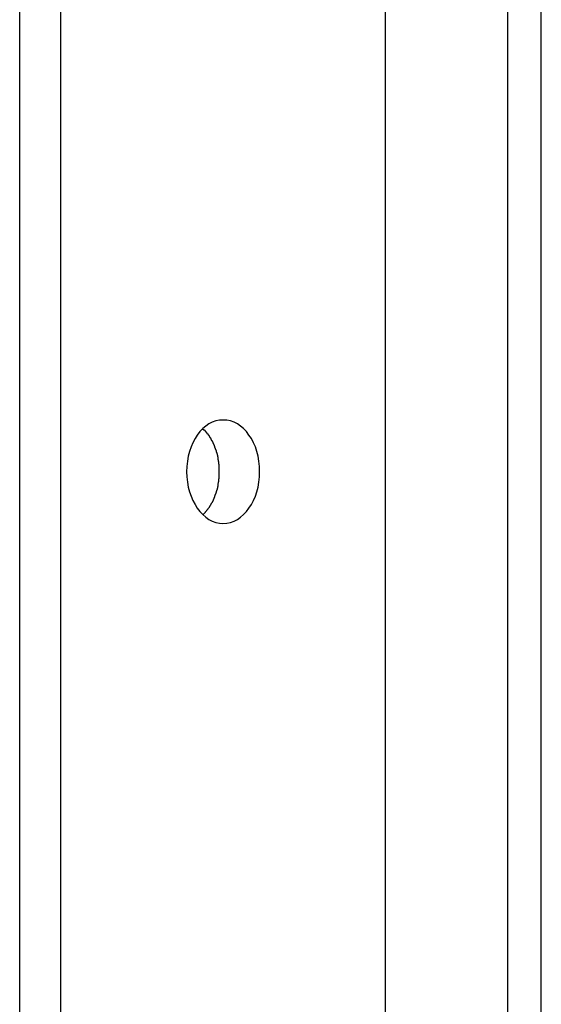
# Model space of a CAD drawing. Extents: x -38.4 to 38.4, y -15.4 to 15.4.
# Drawn here: x -11.6 to -11.1, y -2.9 to -2 of the extents above; entities that cross this region are included whole.
import ezdxf

# ---------------------------------------------------------------- set-up
doc = ezdxf.new("R2010")
doc.units = 0
doc.layers.get('0').update_dxf_attribs({"linetype": 'CONTINUOUS'})

msp = doc.modelspace()

# ---------------------------------------------------------------- linework, layer by layer
at = {"color": 0}
for points in [[(-11.5607, -5.1419), (-11.5607, 2.9581)], [(-11.5607, -5.1419), (-11.5607, 2.9581)], [(-11.5607, -5.1419), (-11.5607, 2.9581)], [(-11.5607, -5.1419), (-11.5607, 2.9581)], [(-11.5607, -5.1419), (-11.5607, 2.9581)], [(-11.5607, -5.1419), (-11.5607, 2.9581)], [(-11.5607, -5.1419), (-11.5607, 2.9581)], [(-11.5607, -5.1419), (-11.5607, 2.9581)], [(-11.5607, -5.1419), (-11.5607, 2.9581)], [(-11.5607, -5.1419), (-11.5607, 2.9581)], [(-11.5607, -5.1419), (-11.5607, 2.9581)], [(-11.5607, -5.1419), (-11.5607, 2.9581)], [(-11.5607, -5.1419), (-11.5607, 2.9581)], [(-11.5607, -5.1419), (-11.5607, 2.9581)], [(-11.5607, -5.1419), (-11.5607, 2.9581)], [(-11.5607, -5.1419), (-11.5607, 2.9581)], [(-11.5607, -5.1419), (-11.5607, 2.9581)], [(-11.5607, -5.1419), (-11.5607, 2.9581)], [(-11.5607, -5.1419), (-11.5607, 2.9581)], [(-11.5607, -5.1419), (-11.5607, 2.9581)], [(-11.5607, -5.1419), (-11.5607, 2.9581)], [(-11.5253, 2.9581), (-11.5253, -5.1419)], [(-11.5253, 2.9581), (-11.5253, -5.1419)], [(-11.5253, 2.9581), (-11.5253, -5.1419)], [(-11.5253, 2.9581), (-11.5253, -5.1419)], [(-11.5253, 2.9581), (-11.5253, -5.1419)], [(-11.5253, 2.9581), (-11.5253, -5.1419)], [(-11.5253, 2.9581), (-11.5253, -5.1419)], [(-11.5253, 2.9581), (-11.5253, -5.1419)], [(-11.5253, 2.9581), (-11.5253, -5.1419)], [(-11.5253, 2.9581), (-11.5253, -5.1419)], [(-11.5253, 2.9581), (-11.5253, -5.1419)], [(-11.5253, 2.9581), (-11.5253, -5.1419)], [(-11.5253, 2.9581), (-11.5253, -5.1419)], [(-11.5253, 2.9581), (-11.5253, -5.1419)], [(-11.5253, 2.9581), (-11.5253, -5.1419)], [(-11.5253, 2.9581), (-11.5253, -5.1419)], [(-11.5253, 2.9581), (-11.5253, -5.1419)], [(-11.5253, 2.9581), (-11.5253, -5.1419)], [(-11.5253, 2.9581), (-11.5253, -5.1419)], [(-11.5253, 2.9581), (-11.5253, -5.1419)], [(-11.5253, 2.9581), (-11.5253, -5.1419)], [(-11.2425, -4.4234), (-11.2425, -1.2604)], [(-11.2425, -4.4234), (-11.2425, -1.2604)], [(-11.2425, -4.4234), (-11.2425, -1.2604)], [(-11.2425, -4.4234), (-11.2425, -1.2604)], [(-11.2425, -4.4234), (-11.2425, -1.2604)], [(-11.2425, -4.4234), (-11.2425, -1.2604)], [(-11.2425, -4.4234), (-11.2425, -1.2604)], [(-11.2425, -4.4234), (-11.2425, -1.2604)], [(-11.2425, -4.4234), (-11.2425, -1.2604)], [(-11.2425, -4.4234), (-11.2425, -1.2604)], [(-11.2425, -4.4234), (-11.2425, -1.2604)], [(-11.2425, -4.4234), (-11.2425, -1.2604)], [(-11.2425, -4.4234), (-11.2425, -1.2604)], [(-11.2425, -4.4234), (-11.2425, -1.2604)], [(-11.2425, -4.4234), (-11.2425, -1.2604)], [(-11.2425, -4.4234), (-11.2425, -1.2604)], [(-11.2425, -4.4234), (-11.2425, -1.2604)], [(-11.2425, -4.4234), (-11.2425, -1.2604)], [(-11.2425, -4.4234), (-11.2425, -1.2604)], [(-11.2425, -4.4234), (-11.2425, -1.2604)], [(-11.2425, -4.4234), (-11.2425, -1.2604)], [(-11.1364, -1.2604), (-11.1364, -4.4234)], [(-11.1364, -1.2604), (-11.1364, -4.4234)], [(-11.1364, -1.2604), (-11.1364, -4.4234)], [(-11.1364, -1.2604), (-11.1364, -4.4234)], [(-11.1364, -1.2604), (-11.1364, -4.4234)], [(-11.1364, -1.2604), (-11.1364, -4.4234)], [(-11.1364, -1.2604), (-11.1364, -4.4234)], [(-11.1364, -1.2604), (-11.1364, -4.4234)], [(-11.1364, -1.2604), (-11.1364, -4.4234)], [(-11.1364, -1.2604), (-11.1364, -4.4234)], [(-11.1364, -1.2604), (-11.1364, -4.4234)], [(-11.1364, -1.2604), (-11.1364, -4.4234)], [(-11.1364, -1.2604), (-11.1364, -4.4234)], [(-11.1364, -1.2604), (-11.1364, -4.4234)], [(-11.1364, -1.2604), (-11.1364, -4.4234)], [(-11.1364, -1.2604), (-11.1364, -4.4234)], [(-11.1364, -1.2604), (-11.1364, -4.4234)], [(-11.1364, -1.2604), (-11.1364, -4.4234)], [(-11.1364, -1.2604), (-11.1364, -4.4234)], [(-11.1364, -1.2604), (-11.1364, -4.4234)], [(-11.1364, -1.2604), (-11.1364, -4.4234)], [(-11.1071, -4.4234), (-11.1071, -1.2604)], [(-11.1071, -4.4234), (-11.1071, -1.2604)], [(-11.1071, -4.4234), (-11.1071, -1.2604)], [(-11.1071, -4.4234), (-11.1071, -1.2604)], [(-11.1071, -4.4234), (-11.1071, -1.2604)], [(-11.1071, -4.4234), (-11.1071, -1.2604)], [(-11.1071, -4.4234), (-11.1071, -1.2604)], [(-11.1071, -4.4234), (-11.1071, -1.2604)], [(-11.1071, -4.4234), (-11.1071, -1.2604)], [(-11.1071, -4.4234), (-11.1071, -1.2604)], [(-11.1071, -4.4234), (-11.1071, -1.2604)], [(-11.1071, -4.4234), (-11.1071, -1.2604)], [(-11.1071, -4.4234), (-11.1071, -1.2604)], [(-11.1071, -4.4234), (-11.1071, -1.2604)], [(-11.1071, -4.4234), (-11.1071, -1.2604)], [(-11.1071, -4.4234), (-11.1071, -1.2604)], [(-11.1071, -4.4234), (-11.1071, -1.2604)], [(-11.1071, -4.4234), (-11.1071, -1.2604)], [(-11.1071, -4.4234), (-11.1071, -1.2604)], [(-11.1071, -4.4234), (-11.1071, -1.2604)], [(-11.1071, -4.4234), (-11.1071, -1.2604)], [(-11.3839, -2.4869), (-11.3839, -2.4869), (-11.3806, -2.4866), (-11.3774, -2.4859), (-11.3743, -2.4847), (-11.3714, -2.4833), (-11.3686, -2.4813), (-11.366, -2.479), (-11.3635, -2.4764), (-11.3613, -2.4736), (-11.3591, -2.4703), (-11.3573, -2.4669), (-11.3557, -2.4631), (-11.3545, -2.4593), (-11.3534, -2.4551), (-11.3527, -2.4509), (-11.3522, -2.4464), (-11.3521, -2.4419), (-11.3521, -2.4419), (-11.3522, -2.4372), (-11.3527, -2.4327), (-11.3534, -2.4284), (-11.3545, -2.4243), (-11.3557, -2.4203), (-11.3573, -2.4166), (-11.3591, -2.4131), (-11.3613, -2.41), (-11.3635, -2.4069), (-11.366, -2.4044), (-11.3686, -2.4021), (-11.3714, -2.4003), (-11.3743, -2.3987), (-11.3774, -2.3977), (-11.3806, -2.397), (-11.3839, -2.3969), (-11.3839, -2.3969), (-11.387, -2.397), (-11.3902, -2.3977), (-11.3932, -2.3987), (-11.3962, -2.4003), (-11.3989, -2.4021), (-11.4015, -2.4044), (-11.4039, -2.4069), (-11.4063, -2.41), (-11.4082, -2.4131), (-11.4101, -2.4166), (-11.4117, -2.4203), (-11.4131, -2.4243), (-11.4141, -2.4284), (-11.4149, -2.4327), (-11.4154, -2.4372), (-11.4157, -2.4419), (-11.4157, -2.4419), (-11.4154, -2.4464), (-11.4149, -2.4509), (-11.4141, -2.4551), (-11.4131, -2.4593), (-11.4117, -2.4631), (-11.4101, -2.4669), (-11.4082, -2.4703), (-11.4063, -2.4736), (-11.4039, -2.4764), (-11.4015, -2.479), (-11.3989, -2.4813), (-11.3962, -2.4833), (-11.3932, -2.4847), (-11.3902, -2.4859), (-11.387, -2.4866), (-11.3839, -2.4869)], [(-11.4016, -2.4045), (-11.4006, -2.4054), (-11.4006, -2.4054), (-11.4003, -2.4054), (-11.4003, -2.4054), (-11.4003, -2.4054), (-11.4003, -2.4055), (-11.4, -2.4055), (-11.4, -2.4055), (-11.4, -2.4055), (-11.4, -2.4058), (-11.3997, -2.4058), (-11.3997, -2.4058), (-11.3997, -2.4058), (-11.3997, -2.4061), (-11.3997, -2.4061), (-11.3997, -2.4061), (-11.3997, -2.4061), (-11.3997, -2.4064), (-11.3997, -2.4064), (-11.3994, -2.4064), (-11.3994, -2.4064), (-11.3994, -2.4064), (-11.3994, -2.4065), (-11.3991, -2.4065), (-11.3991, -2.4065), (-11.3991, -2.4065), (-11.3991, -2.4068), (-11.3988, -2.4068), (-11.3988, -2.4068), (-11.3988, -2.4068), (-11.3988, -2.4071), (-11.3988, -2.4071), (-11.3988, -2.4071), (-11.3988, -2.4071), (-11.3988, -2.4074), (-11.3988, -2.4074), (-11.3985, -2.4074), (-11.3985, -2.4074), (-11.3985, -2.4074), (-11.3985, -2.4076), (-11.3983, -2.4076), (-11.3983, -2.4076), (-11.3983, -2.4076), (-11.3983, -2.4079), (-11.398, -2.4079), (-11.398, -2.4079), (-11.398, -2.4079), (-11.398, -2.4082), (-11.398, -2.4082), (-11.398, -2.4082), (-11.398, -2.4082), (-11.398, -2.4085), (-11.398, -2.4085), (-11.3977, -2.4085), (-11.3977, -2.4085), (-11.3977, -2.4085), (-11.3977, -2.4087), (-11.3974, -2.4087), (-11.3974, -2.4087), (-11.3974, -2.4087), (-11.3974, -2.409), (-11.3971, -2.409), (-11.3971, -2.409), (-11.3971, -2.409), (-11.3971, -2.4093), (-11.3971, -2.4093), (-11.3971, -2.4093), (-11.3971, -2.4093), (-11.3971, -2.4096), (-11.3971, -2.4096), (-11.3968, -2.4096), (-11.3968, -2.4096), (-11.3968, -2.4096), (-11.3968, -2.4098), (-11.3966, -2.4098), (-11.3966, -2.4098), (-11.3966, -2.4098), (-11.3966, -2.4101), (-11.3963, -2.4101), (-11.3963, -2.4101), (-11.3963, -2.4101), (-11.3963, -2.4104), (-11.3963, -2.4104), (-11.3963, -2.4104), (-11.3963, -2.4104), (-11.3963, -2.4107), (-11.3963, -2.4107), (-11.396, -2.4107), (-11.396, -2.4107), (-11.396, -2.4107), (-11.396, -2.411), (-11.3959, -2.411), (-11.3959, -2.411), (-11.3959, -2.411), (-11.3959, -2.4113), (-11.3956, -2.4113), (-11.3956, -2.4113), (-11.3956, -2.4113), (-11.3956, -2.4116), (-11.3956, -2.4116), (-11.3956, -2.4116), (-11.3956, -2.4116), (-11.3956, -2.4119), (-11.3956, -2.4119), (-11.3953, -2.4119), (-11.3953, -2.4119), (-11.3953, -2.4119), (-11.3953, -2.4122), (-11.3951, -2.4122), (-11.3951, -2.4122), (-11.3951, -2.4122), (-11.3951, -2.4125), (-11.3948, -2.4125), (-11.3948, -2.4125), (-11.3948, -2.4125), (-11.3948, -2.4128), (-11.3948, -2.4128), (-11.3948, -2.4128), (-11.3948, -2.4128), (-11.3948, -2.4131), (-11.3948, -2.4131), (-11.3945, -2.4131), (-11.3945, -2.4131), (-11.3945, -2.4131), (-11.3945, -2.4134), (-11.3944, -2.4134), (-11.3944, -2.4134), (-11.3944, -2.4134), (-11.3944, -2.4137), (-11.3941, -2.4137), (-11.3941, -2.4137), (-11.3941, -2.4137), (-11.3941, -2.414), (-11.3941, -2.414), (-11.3941, -2.414), (-11.3941, -2.414), (-11.3941, -2.4143), (-11.3941, -2.4143), (-11.3938, -2.4143), (-11.3938, -2.4143), (-11.3938, -2.4143), (-11.3938, -2.4146), (-11.3937, -2.4146), (-11.3937, -2.4146), (-11.3937, -2.4146), (-11.3937, -2.4149), (-11.3934, -2.4149), (-11.3934, -2.4149), (-11.3934, -2.4149), (-11.3934, -2.4152), (-11.3934, -2.4152), (-11.3934, -2.4153), (-11.3934, -2.4153), (-11.3934, -2.4156), (-11.3934, -2.4156), (-11.3931, -2.4156), (-11.3931, -2.4156), (-11.3931, -2.4156), (-11.3931, -2.4159), (-11.3931, -2.4159), (-11.3931, -2.4159), (-11.3931, -2.4159), (-11.3931, -2.4162), (-11.3928, -2.4162), (-11.3928, -2.4162), (-11.3928, -2.4162), (-11.3928, -2.4165), (-11.3928, -2.4165), (-11.3928, -2.4166), (-11.3928, -2.4166), (-11.3928, -2.4169), (-11.3928, -2.4169), (-11.3925, -2.4169), (-11.3925, -2.4169), (-11.3925, -2.4169), (-11.3925, -2.4172), (-11.3925, -2.4172), (-11.3925, -2.4172), (-11.3925, -2.4172), (-11.3925, -2.4175), (-11.3922, -2.4175), (-11.3922, -2.4175), (-11.3922, -2.4175), (-11.3922, -2.4178), (-11.3922, -2.4178), (-11.3922, -2.4179), (-11.3922, -2.4179), (-11.3922, -2.4182), (-11.3922, -2.4182), (-11.3919, -2.4182), (-11.3919, -2.4182), (-11.3919, -2.4182), (-11.3919, -2.4185), (-11.3919, -2.4185), (-11.3919, -2.4185), (-11.3919, -2.4185), (-11.3919, -2.4188), (-11.3917, -2.4188), (-11.3917, -2.4188), (-11.3917, -2.4188), (-11.3917, -2.4191), (-11.3917, -2.4191), (-11.3917, -2.4192), (-11.3917, -2.4192), (-11.3917, -2.4195), (-11.3917, -2.4195), (-11.3914, -2.4195), (-11.3914, -2.4195), (-11.3914, -2.4195), (-11.3914, -2.4198), (-11.3914, -2.4198), (-11.3914, -2.4198), (-11.3914, -2.4198), (-11.3914, -2.4201), (-11.3912, -2.4201), (-11.3912, -2.4201), (-11.3912, -2.4201), (-11.3912, -2.4204), (-11.3912, -2.4204), (-11.3912, -2.4205), (-11.3912, -2.4205), (-11.3912, -2.4208), (-11.3912, -2.4208), (-11.3909, -2.4208), (-11.3909, -2.4208), (-11.3909, -2.4208), (-11.3909, -2.4211), (-11.3909, -2.4211), (-11.3909, -2.4211), (-11.3909, -2.4211), (-11.3909, -2.4214), (-11.3907, -2.4214), (-11.3907, -2.4214), (-11.3907, -2.4214), (-11.3907, -2.4217), (-11.3907, -2.4217), (-11.3907, -2.4218), (-11.3907, -2.4218), (-11.3907, -2.4221), (-11.3907, -2.4221), (-11.3904, -2.4221), (-11.3904, -2.4221), (-11.3904, -2.4221), (-11.3904, -2.4224), (-11.3904, -2.4224), (-11.3904, -2.4224), (-11.3904, -2.4224), (-11.3904, -2.4227), (-11.3902, -2.4227), (-11.3902, -2.4227), (-11.3902, -2.4227), (-11.3902, -2.423), (-11.3902, -2.423), (-11.3902, -2.4232), (-11.3902, -2.4232), (-11.3902, -2.4235), (-11.3902, -2.4235), (-11.3899, -2.4235), (-11.3899, -2.4235), (-11.3899, -2.4235), (-11.3899, -2.4238), (-11.3899, -2.4238), (-11.3899, -2.4238), (-11.3899, -2.4238), (-11.3899, -2.4241), (-11.3898, -2.4241), (-11.3898, -2.4241), (-11.3898, -2.4241), (-11.3898, -2.4244), (-11.3898, -2.4244), (-11.3898, -2.4245), (-11.3898, -2.4245), (-11.3898, -2.4248), (-11.3898, -2.4248), (-11.3895, -2.4248), (-11.3895, -2.4248), (-11.3895, -2.4248), (-11.3895, -2.4251), (-11.3895, -2.4251), (-11.3895, -2.4251), (-11.3895, -2.4251), (-11.3895, -2.4254), (-11.3894, -2.4254), (-11.3894, -2.4254), (-11.3894, -2.4254), (-11.3894, -2.4257), (-11.3894, -2.4257), (-11.3894, -2.4259), (-11.3894, -2.4259), (-11.3894, -2.4262), (-11.3894, -2.4262), (-11.3891, -2.4262), (-11.3891, -2.4262), (-11.3891, -2.4262), (-11.3891, -2.4265), (-11.3891, -2.4265), (-11.3891, -2.4265), (-11.3891, -2.4265), (-11.3891, -2.4268), (-11.3891, -2.4268), (-11.3891, -2.4268), (-11.3891, -2.4268), (-11.3891, -2.4271), (-11.3891, -2.4271), (-11.3891, -2.4272), (-11.3891, -2.4272), (-11.3891, -2.4275), (-11.3891, -2.4275), (-11.3888, -2.4275), (-11.3888, -2.4275), (-11.3888, -2.4275), (-11.3888, -2.4278), (-11.3888, -2.4278), (-11.3888, -2.4278), (-11.3888, -2.4278), (-11.3888, -2.4281), (-11.3888, -2.4281), (-11.3888, -2.4281), (-11.3888, -2.4281), (-11.3888, -2.4284), (-11.3888, -2.4284), (-11.3888, -2.4286), (-11.3888, -2.4286), (-11.3888, -2.4289), (-11.3888, -2.4289), (-11.3885, -2.4289), (-11.3885, -2.4289), (-11.3885, -2.4289), (-11.3885, -2.4292), (-11.3885, -2.4292), (-11.3885, -2.4292), (-11.3885, -2.4292), (-11.3885, -2.4295), (-11.3885, -2.4295), (-11.3885, -2.4295), (-11.3885, -2.4295), (-11.3885, -2.4298), (-11.3885, -2.4298), (-11.3885, -2.4299), (-11.3885, -2.4299), (-11.3885, -2.4302), (-11.3885, -2.4302), (-11.3883, -2.4302), (-11.3883, -2.4302), (-11.3883, -2.4302), (-11.3883, -2.4305), (-11.3883, -2.4305), (-11.3883, -2.4305), (-11.3883, -2.4305), (-11.3883, -2.4308), (-11.3883, -2.4308), (-11.3883, -2.4308), (-11.3883, -2.4308), (-11.3883, -2.4311), (-11.3883, -2.4311), (-11.3883, -2.4313), (-11.3883, -2.4313), (-11.3883, -2.4316), (-11.3883, -2.4316), (-11.3881, -2.4316), (-11.3881, -2.4316), (-11.3881, -2.4316), (-11.3881, -2.4319), (-11.3881, -2.4319), (-11.3881, -2.4319), (-11.3881, -2.4319), (-11.3881, -2.4322), (-11.3881, -2.4322), (-11.3881, -2.4322), (-11.3881, -2.4322), (-11.3881, -2.4325), (-11.3881, -2.4325), (-11.3881, -2.4327), (-11.3881, -2.4327), (-11.3881, -2.433), (-11.3881, -2.433), (-11.3879, -2.433), (-11.3879, -2.433), (-11.3879, -2.433), (-11.3879, -2.4333), (-11.3879, -2.4333), (-11.3879, -2.4333), (-11.3879, -2.4333), (-11.3879, -2.4336), (-11.3879, -2.4336), (-11.3879, -2.4336), (-11.3879, -2.4336), (-11.3879, -2.4339), (-11.3879, -2.4339), (-11.3879, -2.4339), (-11.3879, -2.4339), (-11.3879, -2.4342), (-11.3879, -2.4342), (-11.3878, -2.4342), (-11.3878, -2.4342), (-11.3878, -2.4342), (-11.3878, -2.4345), (-11.3878, -2.4345), (-11.3878, -2.4345), (-11.3878, -2.4345), (-11.3878, -2.4348), (-11.3878, -2.4348), (-11.3878, -2.4348), (-11.3878, -2.4348), (-11.3878, -2.4351), (-11.3878, -2.4351), (-11.3878, -2.4351), (-11.3878, -2.4351), (-11.3878, -2.4354), (-11.3878, -2.4354), (-11.3876, -2.4354), (-11.3876, -2.4354), (-11.3876, -2.4354), (-11.3876, -2.4357), (-11.3876, -2.4357), (-11.3876, -2.4357), (-11.3876, -2.4357), (-11.3876, -2.436), (-11.3876, -2.436), (-11.3876, -2.436), (-11.3876, -2.436), (-11.3876, -2.4363), (-11.3876, -2.4363), (-11.3876, -2.4366), (-11.3876, -2.4366), (-11.3876, -2.4369), (-11.3876, -2.4369), (-11.3875, -2.4369), (-11.3875, -2.437), (-11.3875, -2.437), (-11.3875, -2.4373), (-11.3875, -2.4373), (-11.3875, -2.4376), (-11.3875, -2.4376), (-11.3875, -2.4379), (-11.3875, -2.4379), (-11.3875, -2.4382), (-11.3875, -2.4382), (-11.3875, -2.4385), (-11.3875, -2.4385), (-11.3875, -2.4388), (-11.3875, -2.4388), (-11.3875, -2.4391), (-11.3875, -2.4391), (-11.3874, -2.4391), (-11.3874, -2.4394), (-11.3874, -2.4394), (-11.3874, -2.4397), (-11.3874, -2.4397), (-11.3874, -2.44), (-11.3874, -2.4401), (-11.3874, -2.4404), (-11.3874, -2.4404), (-11.3874, -2.4407), (-11.3874, -2.4407), (-11.3874, -2.441), (-11.3874, -2.441), (-11.3874, -2.4413), (-11.3874, -2.4416), (-11.3874, -2.4419)], [(-11.3874, -2.4419), (-11.3874, -2.4431), (-11.3874, -2.4431), (-11.3874, -2.4431), (-11.3874, -2.4431), (-11.3874, -2.4431), (-11.3874, -2.4434), (-11.3874, -2.4434), (-11.3874, -2.4434), (-11.3874, -2.4434), (-11.3874, -2.4437), (-11.3874, -2.4437), (-11.3874, -2.4437), (-11.3874, -2.4437), (-11.3874, -2.444), (-11.3874, -2.444), (-11.3874, -2.4441), (-11.3874, -2.4441), (-11.3875, -2.4444), (-11.3875, -2.4444), (-11.3875, -2.4444), (-11.3875, -2.4444), (-11.3875, -2.4444), (-11.3875, -2.4447), (-11.3875, -2.4447), (-11.3875, -2.4447), (-11.3875, -2.4447), (-11.3875, -2.445), (-11.3875, -2.445), (-11.3875, -2.445), (-11.3875, -2.445), (-11.3875, -2.4453), (-11.3875, -2.4453), (-11.3875, -2.4454), (-11.3875, -2.4454), (-11.3875, -2.4457), (-11.3875, -2.4457), (-11.3875, -2.4457), (-11.3875, -2.4457), (-11.3875, -2.4457), (-11.3875, -2.446), (-11.3875, -2.446), (-11.3875, -2.446), (-11.3875, -2.446), (-11.3875, -2.4463), (-11.3875, -2.4463), (-11.3875, -2.4463), (-11.3875, -2.4463), (-11.3875, -2.4466), (-11.3875, -2.4466), (-11.3875, -2.4467), (-11.3875, -2.4467), (-11.3876, -2.447), (-11.3876, -2.447), (-11.3876, -2.447), (-11.3876, -2.447), (-11.3876, -2.447), (-11.3876, -2.4473), (-11.3876, -2.4473), (-11.3876, -2.4473), (-11.3876, -2.4473), (-11.3876, -2.4476), (-11.3876, -2.4476), (-11.3876, -2.4476), (-11.3876, -2.4476), (-11.3876, -2.4479), (-11.3876, -2.4479), (-11.3876, -2.448), (-11.3876, -2.448), (-11.3877, -2.4483), (-11.3877, -2.4483), (-11.3877, -2.4483), (-11.3877, -2.4483), (-11.3877, -2.4483), (-11.3877, -2.4486), (-11.3877, -2.4486), (-11.3877, -2.4486), (-11.3877, -2.4486), (-11.3877, -2.4489), (-11.3877, -2.4489), (-11.3877, -2.4489), (-11.3877, -2.4489), (-11.3877, -2.4492), (-11.3877, -2.4492), (-11.3877, -2.4493), (-11.3877, -2.4493), (-11.3879, -2.4496), (-11.3879, -2.4496), (-11.3879, -2.4496), (-11.3879, -2.4496), (-11.3879, -2.4496), (-11.3879, -2.4499), (-11.3879, -2.4499), (-11.3879, -2.4499), (-11.3879, -2.4499), (-11.3879, -2.4502), (-11.3879, -2.4502), (-11.3879, -2.4502), (-11.3879, -2.4502), (-11.3879, -2.4505), (-11.3879, -2.4505), (-11.3879, -2.4506), (-11.3879, -2.4506), (-11.3881, -2.4509), (-11.3881, -2.4509), (-11.3881, -2.4509), (-11.3881, -2.4509), (-11.3881, -2.4509), (-11.3881, -2.4512), (-11.3881, -2.4512), (-11.3881, -2.4512), (-11.3881, -2.4512), (-11.3881, -2.4515), (-11.3881, -2.4515), (-11.3881, -2.4515), (-11.3881, -2.4515), (-11.3881, -2.4518), (-11.3881, -2.4518), (-11.3881, -2.4519), (-11.3881, -2.4519), (-11.3883, -2.4522), (-11.3883, -2.4522), (-11.3883, -2.4522), (-11.3883, -2.4522), (-11.3883, -2.4522), (-11.3883, -2.4525), (-11.3883, -2.4525), (-11.3883, -2.4525), (-11.3883, -2.4525), (-11.3883, -2.4528), (-11.3883, -2.4528), (-11.3883, -2.4528), (-11.3883, -2.4528), (-11.3883, -2.4531), (-11.3883, -2.4531), (-11.3883, -2.4533), (-11.3883, -2.4533), (-11.3885, -2.4536), (-11.3885, -2.4536), (-11.3885, -2.4536), (-11.3885, -2.4536), (-11.3885, -2.4536), (-11.3885, -2.4539), (-11.3885, -2.4539), (-11.3885, -2.4539), (-11.3885, -2.4539), (-11.3885, -2.4542), (-11.3885, -2.4542), (-11.3885, -2.4542), (-11.3885, -2.4542), (-11.3885, -2.4545), (-11.3885, -2.4545), (-11.3885, -2.4546), (-11.3885, -2.4546), (-11.3888, -2.4549), (-11.3888, -2.4549), (-11.3888, -2.4549), (-11.3888, -2.4549), (-11.3888, -2.4549), (-11.3888, -2.4552), (-11.3888, -2.4552), (-11.3888, -2.4552), (-11.3888, -2.4552), (-11.3888, -2.4555), (-11.3888, -2.4555), (-11.3888, -2.4555), (-11.3888, -2.4555), (-11.3888, -2.4558), (-11.3888, -2.4558), (-11.3888, -2.456), (-11.3888, -2.456), (-11.3891, -2.4563), (-11.3891, -2.4563), (-11.3891, -2.4563), (-11.3891, -2.4563), (-11.3891, -2.4563), (-11.3891, -2.4566), (-11.3891, -2.4566), (-11.3891, -2.4566), (-11.3891, -2.4566), (-11.3891, -2.4569), (-11.3891, -2.4569), (-11.3891, -2.4569), (-11.3891, -2.4569), (-11.3891, -2.4572), (-11.3891, -2.4572), (-11.3891, -2.4573), (-11.3891, -2.4573), (-11.3894, -2.4576), (-11.3894, -2.4576), (-11.3894, -2.4576), (-11.3894, -2.4576), (-11.3894, -2.4576), (-11.3894, -2.4579), (-11.3894, -2.4579), (-11.3894, -2.4579), (-11.3894, -2.4579), (-11.3895, -2.4582), (-11.3895, -2.4582), (-11.3895, -2.4582), (-11.3895, -2.4582), (-11.3895, -2.4585), (-11.3895, -2.4585), (-11.3895, -2.4587), (-11.3895, -2.4587), (-11.3898, -2.459), (-11.3898, -2.459), (-11.3898, -2.459), (-11.3898, -2.459), (-11.3898, -2.459), (-11.3898, -2.4593), (-11.3898, -2.4593), (-11.3898, -2.4593), (-11.3898, -2.4593), (-11.3899, -2.4596), (-11.3899, -2.4596), (-11.3899, -2.4596), (-11.3899, -2.4596), (-11.3899, -2.4599), (-11.3899, -2.4599), (-11.3899, -2.46), (-11.3899, -2.46), (-11.3902, -2.4603), (-11.3902, -2.4603), (-11.3902, -2.4603), (-11.3902, -2.4603), (-11.3902, -2.4603), (-11.3902, -2.4606), (-11.3902, -2.4606), (-11.3902, -2.4606), (-11.3902, -2.4606), (-11.3904, -2.4609), (-11.3904, -2.4609), (-11.3904, -2.4609), (-11.3904, -2.4609), (-11.3904, -2.4612), (-11.3904, -2.4612), (-11.3904, -2.4614), (-11.3904, -2.4614), (-11.3907, -2.4617), (-11.3907, -2.4617), (-11.3907, -2.4617), (-11.3907, -2.4617), (-11.3907, -2.4617), (-11.3907, -2.462), (-11.3907, -2.462), (-11.3907, -2.462), (-11.3907, -2.462), (-11.3909, -2.4623), (-11.3909, -2.4623), (-11.3909, -2.4623), (-11.3909, -2.4623), (-11.3909, -2.4626), (-11.3909, -2.4626), (-11.3909, -2.4627), (-11.3909, -2.4627), (-11.3912, -2.463), (-11.3912, -2.463), (-11.3912, -2.463), (-11.3912, -2.463), (-11.3912, -2.463), (-11.3912, -2.4633), (-11.3912, -2.4633), (-11.3912, -2.4633), (-11.3912, -2.4633), (-11.3914, -2.4636), (-11.3914, -2.4636), (-11.3914, -2.4636), (-11.3914, -2.4636), (-11.3914, -2.4639), (-11.3914, -2.4639), (-11.3914, -2.464), (-11.3914, -2.464), (-11.3917, -2.4643), (-11.3917, -2.4643), (-11.3917, -2.4643), (-11.3917, -2.4643), (-11.3917, -2.4643), (-11.3917, -2.4646), (-11.3917, -2.4646), (-11.3917, -2.4646), (-11.3917, -2.4646), (-11.3919, -2.4649), (-11.3919, -2.4649), (-11.3919, -2.4649), (-11.3919, -2.4649), (-11.3919, -2.4652), (-11.3919, -2.4652), (-11.3919, -2.4654), (-11.3919, -2.4654), (-11.3922, -2.4657), (-11.3922, -2.4657), (-11.3922, -2.4657), (-11.3922, -2.4657), (-11.3922, -2.4657), (-11.3922, -2.466), (-11.3922, -2.466), (-11.3922, -2.466), (-11.3922, -2.466), (-11.3925, -2.4663), (-11.3925, -2.4663), (-11.3925, -2.4663), (-11.3925, -2.4663), (-11.3925, -2.4666), (-11.3925, -2.4666), (-11.3925, -2.4667), (-11.3925, -2.4667), (-11.3928, -2.467), (-11.3928, -2.467), (-11.3928, -2.467), (-11.3928, -2.467), (-11.3928, -2.467), (-11.3928, -2.4673), (-11.3928, -2.4673), (-11.3928, -2.4673), (-11.3928, -2.4673), (-11.3931, -2.4676), (-11.3931, -2.4676), (-11.3931, -2.4676), (-11.3931, -2.4676), (-11.3931, -2.4679), (-11.3931, -2.4679), (-11.3931, -2.4679), (-11.3931, -2.4679), (-11.3934, -2.4682), (-11.3934, -2.4682), (-11.3934, -2.4682), (-11.3934, -2.4682), (-11.3934, -2.4682), (-11.3934, -2.4685), (-11.3934, -2.4685), (-11.3934, -2.4685), (-11.3934, -2.4685), (-11.3937, -2.4688), (-11.3937, -2.4688), (-11.3937, -2.4688), (-11.3937, -2.4688), (-11.3938, -2.4691), (-11.3938, -2.4691), (-11.3938, -2.4692), (-11.3938, -2.4692), (-11.3941, -2.4695), (-11.3941, -2.4695), (-11.3941, -2.4695), (-11.3941, -2.4695), (-11.3941, -2.4695), (-11.3941, -2.4698), (-11.3941, -2.4698), (-11.3941, -2.4698), (-11.3941, -2.4698), (-11.3944, -2.4701), (-11.3944, -2.4701), (-11.3944, -2.4701), (-11.3944, -2.4701), (-11.3945, -2.4704), (-11.3945, -2.4704), (-11.3945, -2.4704), (-11.3945, -2.4704), (-11.3948, -2.4707), (-11.3948, -2.4707), (-11.3948, -2.4707), (-11.3948, -2.4707), (-11.3948, -2.4707), (-11.3948, -2.471), (-11.3948, -2.471), (-11.3948, -2.471), (-11.3948, -2.471), (-11.3951, -2.4713), (-11.3951, -2.4713), (-11.3951, -2.4713), (-11.3951, -2.4713), (-11.3953, -2.4716), (-11.3953, -2.4716), (-11.3953, -2.4717), (-11.3953, -2.4717), (-11.3956, -2.472), (-11.3956, -2.472), (-11.3956, -2.472), (-11.3956, -2.472), (-11.3956, -2.472), (-11.3956, -2.4722), (-11.3956, -2.4722), (-11.3956, -2.4722), (-11.3956, -2.4722), (-11.3959, -2.4725), (-11.3959, -2.4725), (-11.3959, -2.4725), (-11.3959, -2.4725), (-11.396, -2.4728), (-11.396, -2.4728), (-11.396, -2.4728), (-11.396, -2.4728), (-11.3963, -2.4731), (-11.3963, -2.4731), (-11.3963, -2.4731), (-11.3963, -2.4731), (-11.3963, -2.4731), (-11.3963, -2.4732), (-11.3963, -2.4732), (-11.3963, -2.4732), (-11.3963, -2.4732), (-11.3966, -2.4735), (-11.3966, -2.4735), (-11.3966, -2.4735), (-11.3966, -2.4735), (-11.3967, -2.4738), (-11.3967, -2.4738), (-11.3967, -2.4738), (-11.3967, -2.4738), (-11.397, -2.4741), (-11.397, -2.4741), (-11.397, -2.4741), (-11.397, -2.4741), (-11.397, -2.4741), (-11.3971, -2.4744), (-11.3971, -2.4744), (-11.3971, -2.4744), (-11.3971, -2.4744), (-11.3974, -2.4747), (-11.3974, -2.4747), (-11.3974, -2.4747), (-11.3974, -2.4747), (-11.3977, -2.475), (-11.3977, -2.475), (-11.3977, -2.475), (-11.3977, -2.475), (-11.398, -2.4753), (-11.398, -2.4753), (-11.398, -2.4753), (-11.398, -2.4753), (-11.398, -2.4753), (-11.3983, -2.4756), (-11.3983, -2.4756), (-11.3983, -2.4759), (-11.3983, -2.4759), (-11.3986, -2.4762), (-11.3986, -2.4762), (-11.3986, -2.4762), (-11.3986, -2.4762), (-11.3989, -2.4765), (-11.3989, -2.4765), (-11.3992, -2.4768), (-11.3992, -2.4768), (-11.3995, -2.4771), (-11.3995, -2.4771), (-11.3995, -2.4771), (-11.3995, -2.4772), (-11.3995, -2.4772), (-11.3998, -2.4775), (-11.3998, -2.4775), (-11.4001, -2.4778), (-11.4001, -2.4778), (-11.4004, -2.4781), (-11.4004, -2.4781), (-11.4007, -2.4784), (-11.4007, -2.4784), (-11.401, -2.4787), (-11.401, -2.4787), (-11.4013, -2.479), (-11.4013, -2.479), (-11.4016, -2.4793)]]:
    msp.add_lwpolyline(points, dxfattribs=at)

doc.saveas('drawing.dxf')
